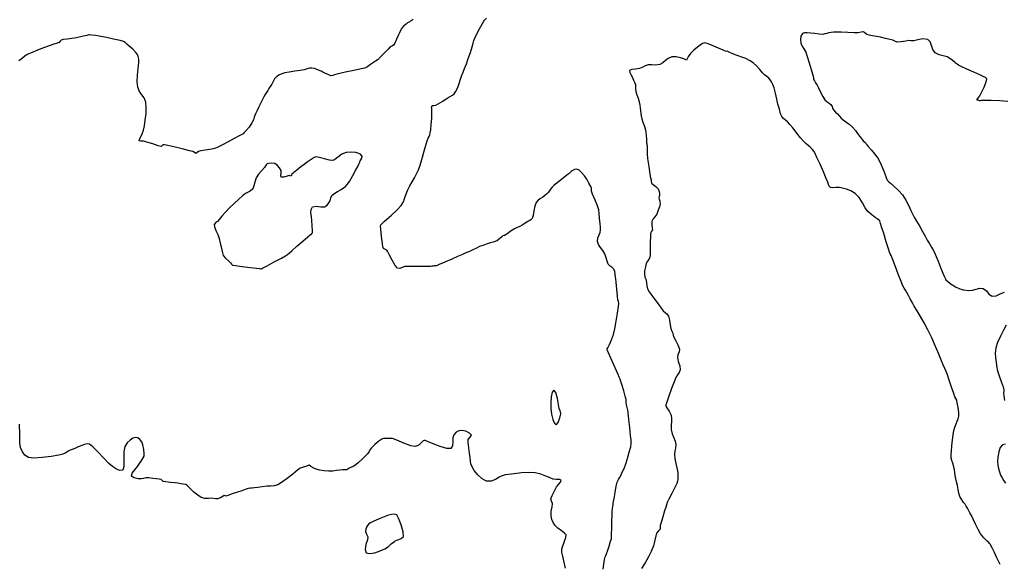
# Model space of a CAD drawing. Units: metres. Extents: x 389941 to 393605, y 8712903 to 8716619.
# Drawn here: x 390903 to 390976, y 8714752 to 8714793 of the extents above; entities that cross this region are included whole.
import ezdxf

# ---------------------------------------------------------------- set-up
doc = ezdxf.new("R2010")
doc.units = ezdxf.units.M
doc.header["$LTSCALE"] = 15
doc.layers.add('02_TIN', color=7, linetype='Continuous')
doc.layers.add('02_TIN-0002', color=7, linetype='Continuous')

# ---------------------------------------------------------------- blocks, each defined once
blk = doc.blocks.new('*U12')
at = {"layer": '02_TIN', "color": 56, "linetype": 'Continuous', "lineweight": -3}
for points, elevation in [([(390946.478, 8714752.119), (390946.535, 8714752.472), (390946.596, 8714752.821), (390946.634, 8714753.013), (390946.686, 8714753.127), (390946.741, 8714753.24), (390946.808, 8714753.445), (390946.926, 8714753.821), (390947.038, 8714754.188), (390947.091, 8714754.365), (390947.097, 8714754.439), (390947.099, 8714754.515), (390947.105, 8714754.705), (390947.117, 8714755.139), (390947.133, 8714755.669), (390947.149, 8714756.144), (390947.162, 8714756.415), (390947.183, 8714756.6), (390947.205, 8714756.751), (390947.222, 8714756.861), (390947.236, 8714756.989), (390947.252, 8714757.116), (390947.29, 8714757.346), (390947.366, 8714757.784), (390947.455, 8714758.249), (390947.53, 8714758.56), (390947.609, 8714758.742), (390947.691, 8714758.879), (390947.788, 8714759.056), (390947.903, 8714759.29), (390948.031, 8714759.564), (390948.167, 8714759.909), (390948.286, 8714760.292), (390948.416, 8714760.762), (390948.522, 8714761.179), (390948.57, 8714761.402), (390948.568, 8714761.542), (390948.552, 8714761.684), (390948.518, 8714761.999), (390948.451, 8714762.594), (390948.385, 8714763.185), (390948.352, 8714763.487), (390948.346, 8714763.612), (390948.337, 8714763.736), (390948.306, 8714763.874), (390948.255, 8714764.078), (390948.214, 8714764.276), (390948.197, 8714764.472), (390948.176, 8714764.667), (390948.116, 8714764.913), (390948.008, 8714765.307), (390947.892, 8714765.713), (390947.805, 8714765.997), (390947.738, 8714766.188), (390947.679, 8714766.337), (390947.601, 8714766.524), (390947.482, 8714766.795), (390947.282, 8714767.243), (390947.062, 8714767.731), (390946.884, 8714768.126), (390946.809, 8714768.292), (390946.785, 8714768.339), (390946.766, 8714768.386), (390946.819, 8714768.491), (390946.948, 8714768.747), (390947.106, 8714769.094), (390947.245, 8714769.474), (390947.345, 8714769.898), (390947.454, 8714770.476), (390947.552, 8714771.075), (390947.623, 8714771.557), (390947.648, 8714771.789), (390947.619, 8714771.925), (390947.578, 8714772.061), (390947.547, 8714772.335), (390947.496, 8714772.844), (390947.446, 8714773.352), (390947.419, 8714773.619), (390947.4, 8714773.749), (390947.378, 8714773.879), (390947.366, 8714773.998), (390947.343, 8714774.156), (390947.277, 8714774.327), (390947.156, 8714774.452), (390947.009, 8714774.547), (390946.866, 8714774.693), (390946.774, 8714774.907), (390946.711, 8714775.159), (390946.607, 8714775.456), (390946.464, 8714775.698), (390946.29, 8714775.934), (390946.139, 8714776.162), (390946.06, 8714776.378), (390946.09, 8714776.636), (390946.187, 8714776.856), (390946.26, 8714777.04), (390946.286, 8714777.231), (390946.287, 8714777.425), (390946.267, 8714777.685), (390946.225, 8714778.094), (390946.183, 8714778.476), (390946.162, 8714778.656), (390946.153, 8714778.728), (390946.141, 8714778.8), (390946.058, 8714779.007), (390945.882, 8714779.442), (390945.706, 8714779.881), (390945.622, 8714780.105), (390945.628, 8714780.209), (390945.631, 8714780.312), (390945.571, 8714780.444), (390945.436, 8714780.7), (390945.265, 8714780.994), (390945.095, 8714781.239), (390944.891, 8714781.477), (390944.702, 8714781.655), (390944.528, 8714781.738), (390944.354, 8714781.703), (390944.199, 8714781.61), (390944.122, 8714781.551), (390944.072, 8714781.509), (390944.023, 8714781.466), (390943.964, 8714781.415), (390943.896, 8714781.358), (390943.781, 8714781.267), (390943.541, 8714781.079), (390943.274, 8714780.868), (390943.078, 8714780.711), (390942.936, 8714780.598), (390942.824, 8714780.507), (390942.7, 8714780.385), (390942.597, 8714780.25), (390942.526, 8714780.132), (390942.422, 8714779.998), (390942.293, 8714779.876), (390942.17, 8714779.783), (390942.018, 8714779.665), (390941.841, 8714779.544), (390941.674, 8714779.43), (390941.521, 8714779.254), (390941.432, 8714778.993), (390941.366, 8714778.632), (390941.308, 8714778.285), (390941.239, 8714778.07), (390941.131, 8714777.965), (390941.011, 8714777.907), (390940.862, 8714777.832), (390940.683, 8714777.715), (390940.494, 8714777.591), (390940.317, 8714777.486), (390940.123, 8714777.402), (390939.93, 8714777.316), (390939.678, 8714777.151), (390939.377, 8714776.937), (390939.215, 8714776.824), (390939.14, 8714776.808), (390939.065, 8714776.79), (390938.993, 8714776.72), (390938.85, 8714776.582), (390938.663, 8714776.444), (390938.492, 8714776.365), (390938.34, 8714776.323), (390938.15, 8714776.269), (390937.911, 8714776.192), (390937.645, 8714776.105), (390937.344, 8714775.992), (390937.061, 8714775.865), (390936.835, 8714775.75), (390936.641, 8714775.654), (390936.471, 8714775.579), (390936.332, 8714775.521), (390936.215, 8714775.472), (390936.078, 8714775.415), (390935.941, 8714775.357), (390935.718, 8714775.26), (390935.277, 8714775.067), (390934.769, 8714774.846), (390934.345, 8714774.662), (390934.155, 8714774.582), (390934.068, 8714774.575), (390933.981, 8714774.572), (390933.898, 8714774.555), (390933.814, 8714774.538), (390933.703, 8714774.53), (390933.55, 8714774.523), (390933.275, 8714774.524), (390932.743, 8714774.525), (390932.182, 8714774.522), (390931.819, 8714774.509), (390931.605, 8714774.448), (390931.435, 8714774.38), (390931.263, 8714774.392), (390931.083, 8714774.6), (390930.868, 8714774.979), (390930.681, 8714775.353), (390930.588, 8714775.545), (390930.537, 8714775.645), (390930.477, 8714775.736), (390930.339, 8714775.811), (390930.225, 8714775.865), (390930.205, 8714775.923), (390930.19, 8714775.985), (390930.158, 8714776.231), (390930.092, 8714776.754), (390930.027, 8714777.275), (390929.999, 8714777.516), (390930.037, 8714777.599), (390930.116, 8714777.688), (390930.271, 8714777.851), (390930.472, 8714778.02), (390930.831, 8714778.32), (390931.226, 8714778.68), (390931.535, 8714779.031), (390931.702, 8714779.319), (390931.793, 8714779.568), (390931.872, 8714779.828), (390932.001, 8714780.145), (390932.178, 8714780.487), (390932.355, 8714780.798), (390932.523, 8714781.089), (390932.671, 8714781.376), (390932.811, 8714781.688), (390932.909, 8714781.942), (390933.019, 8714782.266), (390933.12, 8714782.606), (390933.219, 8714782.979), (390933.308, 8714783.325), (390933.382, 8714783.583), (390933.469, 8714783.827), (390933.548, 8714784.025), (390933.601, 8714784.156), (390933.653, 8714784.28), (390933.695, 8714784.406), (390933.722, 8714784.629), (390933.762, 8714785.046), (390933.798, 8714785.489), (390933.816, 8714785.789), (390933.811, 8714786.018), (390933.798, 8714786.21), (390933.792, 8714786.305), (390933.811, 8714786.377), (390933.84, 8714786.44), (390933.945, 8714786.45), (390934.098, 8714786.471), (390934.281, 8714786.572), (390934.612, 8714786.773), (390934.953, 8714786.984), (390935.166, 8714787.118), (390935.329, 8714787.206), (390935.469, 8714787.317), (390935.566, 8714787.449), (390935.656, 8714787.622), (390935.751, 8714787.839), (390935.836, 8714788.071), (390935.909, 8714788.315), (390936.006, 8714788.613), (390936.121, 8714788.911), (390936.234, 8714789.185), (390936.366, 8714789.529), (390936.502, 8714789.915), (390936.658, 8714790.379), (390936.796, 8714790.797), (390936.877, 8714791.049), (390936.926, 8714791.244), (390936.985, 8714791.435), (390937.114, 8714791.698), (390937.336, 8714792.118), (390937.547, 8714792.509), (390937.643, 8714792.685), (390937.697, 8714792.763), (390937.862, 8714792.898)], 3948), ([(390932.43, 8714792.818), (390932.272, 8714792.72), (390932.1, 8714792.615), (390932.009, 8714792.559), (390931.955, 8714792.517), (390931.903, 8714792.474), (390931.836, 8714792.421), (390931.708, 8714792.31), (390931.576, 8714792.162), (390931.486, 8714792.004), (390931.416, 8714791.833), (390931.326, 8714791.623), (390931.195, 8714791.345), (390931.062, 8714791.064), (390930.965, 8714790.9), (390930.851, 8714790.835), (390930.727, 8714790.777), (390930.569, 8714790.625), (390930.296, 8714790.344), (390930.035, 8714790.072), (390929.914, 8714789.945), (390929.874, 8714789.901), (390929.834, 8714789.858), (390929.635, 8714789.722), (390929.273, 8714789.477), (390929.063, 8714789.335), (390928.999, 8714789.281), (390928.932, 8714789.232), (390928.821, 8714789.207), (390928.575, 8714789.158), (390928.25, 8714789.093), (390927.901, 8714789.02), (390927.514, 8714788.935), (390927.103, 8714788.841), (390926.765, 8714788.763), (390926.594, 8714788.722), (390926.47, 8714788.676), (390926.368, 8714788.646), (390926.281, 8714788.672), (390926.194, 8714788.711), (390926.073, 8714788.757), (390925.882, 8714788.836), (390925.75, 8714788.901), (390925.609, 8714788.974), (390925.43, 8714789.054), (390925.26, 8714789.128), (390925.118, 8714789.183), (390924.937, 8714789.21), (390924.747, 8714789.195), (390924.578, 8714789.147), (390924.367, 8714789.092), (390924.076, 8714789.046), (390923.663, 8714788.984), (390923.245, 8714788.917), (390922.94, 8714788.852), (390922.707, 8714788.79), (390922.525, 8714788.725), (390922.334, 8714788.599), (390922.17, 8714788.416), (390922.065, 8714788.224), (390921.957, 8714788.023), (390921.843, 8714787.839), (390921.752, 8714787.689), (390921.667, 8714787.555), (390921.562, 8714787.413), (390921.462, 8714787.269), (390921.367, 8714787.094), (390921.247, 8714786.849), (390921.103, 8714786.551), (390920.975, 8714786.288), (390920.874, 8714786.077), (390920.762, 8714785.828), (390920.669, 8714785.581), (390920.601, 8714785.381), (390920.486, 8714785.147), (390920.28, 8714784.85), (390920.057, 8714784.579), (390919.924, 8714784.433), (390919.834, 8714784.356), (390919.737, 8714784.287), (390919.56, 8714784.19), (390919.184, 8714783.99), (390918.731, 8714783.752), (390918.323, 8714783.54), (390918.081, 8714783.418), (390917.923, 8714783.344), (390917.795, 8714783.289), (390917.629, 8714783.235), (390917.383, 8714783.186), (390917.038, 8714783.131), (390916.718, 8714783.082), (390916.548, 8714783.048), (390916.449, 8714782.964), (390916.353, 8714782.9), (390916.247, 8714782.95), (390916.132, 8714783.027), (390915.878, 8714783.093), (390915.338, 8714783.223), (390914.705, 8714783.371), (390914.261, 8714783.472), (390914.03, 8714783.521), (390913.946, 8714783.536), (390913.931, 8714783.537), (390913.915, 8714783.53), (390913.883, 8714783.504), (390913.834, 8714783.451), (390913.77, 8714783.403), (390913.565, 8714783.459), (390913.154, 8714783.594), (390912.728, 8714783.735), (390912.478, 8714783.812), (390912.285, 8714783.809), (390912.16, 8714783.838), (390912.205, 8714783.992), (390912.35, 8714784.275), (390912.48, 8714784.625), (390912.54, 8714784.929), (390912.606, 8714785.357), (390912.658, 8714785.839), (390912.677, 8714786.305), (390912.643, 8714786.685), (390912.519, 8714787.004), (390912.346, 8714787.236), (390912.172, 8714787.468), (390912.043, 8714787.788), (390912.009, 8714788.183), (390912.034, 8714788.679), (390912.083, 8714789.187), (390912.126, 8714789.614), (390912.129, 8714789.871), (390912.082, 8714790.064), (390912.015, 8714790.213), (390911.904, 8714790.379), (390911.689, 8714790.609), (390911.42, 8714790.844), (390911.237, 8714790.994), (390911.123, 8714791.095), (390910.998, 8714791.175), (390910.743, 8714791.246), (390910.26, 8714791.357), (390909.727, 8714791.473), (390909.323, 8714791.554), (390908.939, 8714791.615), (390908.616, 8714791.658), (390908.478, 8714791.675), (390908.424, 8714791.666), (390908.273, 8714791.632), (390907.918, 8714791.554), (390907.5, 8714791.465), (390907.156, 8714791.398), (390906.811, 8714791.35), (390906.523, 8714791.318), (390906.369, 8714791.288), (390906.294, 8714791.197), (390906.221, 8714791.101), (390906.093, 8714791.052), (390905.835, 8714790.972), (390905.498, 8714790.867), (390905.136, 8714790.743), (390904.759, 8714790.598), (390904.392, 8714790.448), (390904.109, 8714790.329), (390903.986, 8714790.276), (390903.924, 8714790.244), (390903.863, 8714790.21), (390903.7, 8714790.091), (390903.416, 8714789.881), (390903.25, 8714789.76)], 3948), ([(390976.432, 8714786.749), (390975.837, 8714786.79), (390975.19, 8714786.807), (390974.668, 8714786.81), (390974.447, 8714786.808), (390974.388, 8714786.798), (390974.332, 8714786.791), (390974.244, 8714786.836), (390974.182, 8714786.837), (390974.126, 8714786.841), (390974.213, 8714786.949), (390974.369, 8714787.169), (390974.49, 8714787.415), (390974.669, 8714787.812), (390974.825, 8714788.198), (390974.878, 8714788.415), (390974.775, 8714788.517), (390974.603, 8714788.592), (390974.37, 8714788.702), (390973.922, 8714788.907), (390973.407, 8714789.14), (390972.977, 8714789.335), (390972.78, 8714789.426), (390972.681, 8714789.491), (390972.61, 8714789.543), (390972.57, 8714789.58), (390972.53, 8714789.616), (390972.433, 8714789.696), (390972.214, 8714789.863), (390971.937, 8714790.034), (390971.648, 8714790.126), (390971.353, 8714790.191), (390971.055, 8714790.352), (390970.887, 8714790.589), (390970.785, 8714790.875), (390970.681, 8714791.145), (390970.508, 8714791.33), (390970.144, 8714791.381), (390969.779, 8714791.306), (390969.58, 8714791.246), (390969.476, 8714791.238), (390969.371, 8714791.234), (390969.254, 8714791.242), (390969.115, 8714791.248), (390968.888, 8714791.215), (390968.526, 8714791.16), (390968.252, 8714791.142), (390968.08, 8714791.2), (390967.909, 8714791.28), (390967.702, 8714791.334), (390967.373, 8714791.411), (390967.014, 8714791.491), (390966.717, 8714791.556), (390966.42, 8714791.609), (390966.175, 8714791.65), (390966.003, 8714791.697), (390965.873, 8714791.808), (390965.742, 8714791.899), (390965.566, 8714791.882), (390965.358, 8714791.831), (390965.07, 8714791.834), (390964.585, 8714791.852), (390964.086, 8714791.872), (390963.753, 8714791.878), (390963.538, 8714791.869), (390963.365, 8714791.854), (390963.185, 8714791.827), (390963.026, 8714791.785), (390962.901, 8714791.74), (390962.742, 8714791.71), (390962.474, 8714791.723), (390962.137, 8714791.766), (390961.826, 8714791.794), (390961.587, 8714791.819), (390961.391, 8714791.834), (390961.227, 8714791.764), (390961.12, 8714791.587), (390961.091, 8714791.346), (390961.119, 8714791.065), (390961.204, 8714790.828), (390961.336, 8714790.637), (390961.474, 8714790.388), (390961.582, 8714790.076), (390961.728, 8714789.602), (390961.877, 8714789.096), (390961.995, 8714788.689), (390962.045, 8714788.509), (390962.058, 8714788.425), (390962.075, 8714788.342), (390962.119, 8714788.265), (390962.207, 8714788.127), (390962.31, 8714787.958), (390962.421, 8714787.743), (390962.58, 8714787.424), (390962.751, 8714787.101), (390962.896, 8714786.874), (390963.057, 8714786.724), (390963.211, 8714786.623), (390963.343, 8714786.505), (390963.421, 8714786.371), (390963.463, 8714786.249), (390963.534, 8714786.114), (390963.675, 8714785.959), (390963.83, 8714785.814), (390963.964, 8714785.651), (390964.103, 8714785.494), (390964.246, 8714785.383), (390964.453, 8714785.24), (390964.694, 8714785.06), (390964.942, 8714784.839), (390965.153, 8714784.599), (390965.317, 8714784.373), (390965.449, 8714784.174), (390965.568, 8714784.014), (390965.729, 8714783.837), (390965.871, 8714783.695), (390965.94, 8714783.625), (390965.976, 8714783.564), (390966.012, 8714783.502), (390966.107, 8714783.403), (390966.325, 8714783.169), (390966.595, 8714782.847), (390966.849, 8714782.48), (390967.067, 8714782.045), (390967.258, 8714781.572), (390967.394, 8714781.189), (390967.449, 8714781.025), (390967.474, 8714780.97), (390967.5, 8714780.916), (390967.557, 8714780.854), (390967.632, 8714780.778), (390967.751, 8714780.683), (390968.007, 8714780.47), (390968.325, 8714780.174), (390968.63, 8714779.827), (390968.889, 8714779.426), (390969.105, 8714779.01), (390969.258, 8714778.675), (390969.327, 8714778.516), (390969.372, 8714778.422), (390969.418, 8714778.328), (390969.503, 8714778.18), (390969.684, 8714777.87), (390969.908, 8714777.483), (390970.124, 8714777.106), (390970.31, 8714776.774), (390970.474, 8714776.477), (390970.607, 8714776.237), (390970.701, 8714776.071), (390970.818, 8714775.893), (390970.928, 8714775.712), (390971.05, 8714775.435), (390971.266, 8714774.917), (390971.507, 8714774.332), (390971.702, 8714773.854), (390971.784, 8714773.654), (390971.812, 8714773.604), (390971.848, 8714773.53), (390971.959, 8714773.43), (390972.226, 8714773.219), (390972.566, 8714773.012), (390972.873, 8714772.876), (390973.158, 8714772.795), (390973.517, 8714772.752), (390973.82, 8714772.777), (390974.095, 8714772.853), (390974.354, 8714772.915), (390974.609, 8714772.898), (390974.859, 8714772.721), (390975.029, 8714772.484), (390975.277, 8714772.318), (390975.556, 8714772.35), (390975.867, 8714772.49), (390976.187, 8714772.61)], 3948), ([(390976.32, 8714770.165), (390976.117, 8714769.813), (390975.882, 8714769.362), (390975.671, 8714768.897), (390975.543, 8714768.507), (390975.5, 8714768.111), (390975.518, 8714767.749), (390975.562, 8714767.446), (390975.597, 8714767.226), (390975.62, 8714767.042), (390975.646, 8714766.897), (390975.689, 8714766.717), (390975.783, 8714766.43), (390975.934, 8714766.006), (390976.075, 8714765.607), (390976.142, 8714765.394), (390976.132, 8714765.263), (390976.115, 8714765.131), (390976.133, 8714764.948), (390976.176, 8714764.608)], 3948), ([(390976.254, 8714761.363), (390976.034, 8714761.327), (390975.872, 8714761.123), (390975.756, 8714760.801), (390975.682, 8714760.402), (390975.665, 8714760.097), (390975.688, 8714759.816), (390975.738, 8714759.557), (390975.803, 8714759.317), (390975.895, 8714759.061), (390976, 8714758.865), (390976.132, 8714758.657), (390976.271, 8714758.476)], 3948), ([(390975.871, 8714752.464), (390975.622, 8714752.949), (390975.411, 8714753.384), (390975.293, 8714753.627), (390975.198, 8714753.813), (390975.137, 8714753.928), (390975.082, 8714754.002), (390975.023, 8714754.074), (390974.902, 8714754.188), (390974.666, 8714754.426), (390974.414, 8714754.734), (390974.233, 8714755.046), (390974.042, 8714755.432), (390973.87, 8714755.804), (390973.742, 8714756.071), (390973.624, 8714756.292), (390973.525, 8714756.472), (390973.443, 8714756.618), (390973.358, 8714756.767), (390973.268, 8714756.912), (390973.158, 8714757.056), (390973.017, 8714757.241), (390972.882, 8714757.484), (390972.8, 8714757.744), (390972.757, 8714758), (390972.705, 8714758.297), (390972.643, 8714758.577), (390972.594, 8714758.801), (390972.544, 8714759.047), (390972.506, 8714759.276), (390972.481, 8714759.459), (390972.435, 8714759.686), (390972.358, 8714759.947), (390972.282, 8714760.163), (390972.238, 8714760.322), (390972.235, 8714760.476), (390972.25, 8714760.632), (390972.265, 8714760.857), (390972.293, 8714761.253), (390972.333, 8714761.695), (390972.379, 8714762.055), (390972.446, 8714762.376), (390972.518, 8714762.632), (390972.596, 8714762.874), (390972.681, 8714763.074), (390972.759, 8714763.229), (390972.81, 8714763.43), (390972.802, 8714763.708), (390972.754, 8714764.079), (390972.693, 8714764.421), (390972.65, 8714764.613), (390972.586, 8714764.74), (390972.513, 8714764.865), (390972.426, 8714765.114), (390972.267, 8714765.59), (390972.093, 8714766.11), (390971.96, 8714766.49), (390971.856, 8714766.757), (390971.767, 8714766.966), (390971.653, 8714767.229), (390971.526, 8714767.536), (390971.327, 8714768.019), (390971.078, 8714768.607), (390970.801, 8714769.231), (390970.519, 8714769.82), (390970.24, 8714770.347), (390969.967, 8714770.823), (390969.718, 8714771.235), (390969.512, 8714771.572), (390969.365, 8714771.821), (390969.209, 8714772.118), (390969.087, 8714772.361), (390968.967, 8714772.588), (390968.856, 8714772.769), (390968.762, 8714772.911), (390968.66, 8714773.096), (390968.529, 8714773.41), (390968.316, 8714773.956), (390968.082, 8714774.569), (390967.886, 8714775.082), (390967.791, 8714775.329), (390967.731, 8714775.456), (390967.673, 8714775.584), (390967.592, 8714775.835), (390967.431, 8714776.352), (390967.245, 8714776.954), (390967.089, 8714777.461), (390967.017, 8714777.694), (390966.993, 8714777.803), (390966.958, 8714777.903), (390966.872, 8714777.98), (390966.761, 8714778.059), (390966.614, 8714778.16), (390966.36, 8714778.346), (390966.081, 8714778.597), (390965.881, 8714778.875), (390965.667, 8714779.242), (390965.423, 8714779.619), (390965.133, 8714779.925), (390964.811, 8714780.125), (390964.493, 8714780.251), (390964.201, 8714780.326), (390963.957, 8714780.371), (390963.691, 8714780.374), (390963.466, 8714780.342), (390963.297, 8714780.368), (390963.205, 8714780.469), (390963.163, 8714780.6), (390963.11, 8714780.76), (390962.993, 8714781.028), (390962.78, 8714781.524), (390962.532, 8714782.098), (390962.308, 8714782.603), (390962.17, 8714782.889), (390962.066, 8714783.06), (390961.97, 8714783.188), (390961.836, 8714783.336), (390961.666, 8714783.489), (390961.483, 8714783.629), (390961.274, 8714783.821), (390961.094, 8714784.037), (390960.9, 8714784.301), (390960.705, 8714784.569), (390960.523, 8714784.8), (390960.304, 8714785.037), (390960.115, 8714785.224), (390959.971, 8714785.364), (390959.824, 8714785.488), (390959.703, 8714785.627), (390959.619, 8714785.836), (390959.529, 8714786.16), (390959.423, 8714786.553), (390959.33, 8714786.923), (390959.231, 8714787.351), (390959.134, 8714787.743), (390959.05, 8714788.005), (390958.952, 8714788.197), (390958.851, 8714788.342), (390958.74, 8714788.47), (390958.588, 8714788.596), (390958.428, 8714788.714), (390958.285, 8714788.868), (390958.076, 8714789.11), (390957.834, 8714789.372), (390957.595, 8714789.59), (390957.303, 8714789.784), (390957.044, 8714789.916), (390956.832, 8714790.006), (390956.68, 8714790.058), (390956.555, 8714790.088), (390956.401, 8714790.135), (390956.128, 8714790.251), (390955.814, 8714790.393), (390955.661, 8714790.463), (390955.595, 8714790.449), (390955.366, 8714790.549), (390954.857, 8714790.767), (390954.32, 8714790.984), (390954.007, 8714791.08), (390953.83, 8714791.03), (390953.664, 8714790.914), (390953.459, 8714790.764), (390953.192, 8714790.544), (390952.966, 8714790.322), (390952.811, 8714790.101), (390952.701, 8714789.899), (390952.653, 8714789.809), (390952.603, 8714789.825), (390952.55, 8714789.848), (390952.446, 8714789.891), (390952.204, 8714789.975), (390951.889, 8714790.044), (390951.566, 8714790.041), (390951.303, 8714789.934), (390951.095, 8714789.765), (390950.898, 8714789.592), (390950.669, 8714789.47), (390950.361, 8714789.434), (390950.096, 8714789.465), (390949.82, 8714789.456), (390949.586, 8714789.374), (390949.409, 8714789.273), (390949.177, 8714789.174), (390948.87, 8714789.124), (390948.599, 8714789.106), (390948.445, 8714789.035), (390948.447, 8714788.897), (390948.536, 8714788.739), (390948.631, 8714788.567), (390948.731, 8714788.321), (390948.793, 8714788.172), (390948.833, 8714788.082), (390948.868, 8714787.99), (390948.875, 8714787.884), (390948.884, 8714787.694), (390948.914, 8714787.47), (390948.984, 8714787.24), (390949.078, 8714786.994), (390949.162, 8714786.721), (390949.209, 8714786.476), (390949.231, 8714786.277), (390949.256, 8714786.052), (390949.279, 8714785.839), (390949.296, 8714785.67), (390949.335, 8714785.461), (390949.418, 8714785.217), (390949.523, 8714784.96), (390949.617, 8714784.637), (390949.667, 8714784.256), (390949.681, 8714783.933), (390949.684, 8714783.772), (390949.698, 8714783.677), (390949.711, 8714783.594), (390949.723, 8714783.52), (390949.733, 8714783.453), (390949.742, 8714783.396), (390949.751, 8714783.339), (390949.744, 8714783.257), (390949.733, 8714783.082), (390949.733, 8714782.874), (390949.774, 8714782.512), (390949.856, 8714781.915), (390949.937, 8714781.35), (390949.977, 8714781.088), (390950.002, 8714781.018), (390950.028, 8714780.948), (390950.031, 8714780.84), (390950.057, 8714780.703), (390950.181, 8714780.601), (390950.395, 8714780.449), (390950.565, 8714780.273), (390950.636, 8714780.078), (390950.657, 8714779.893), (390950.657, 8714779.787), (390950.637, 8714779.696), (390950.615, 8714779.605), (390950.638, 8714779.514), (390950.678, 8714779.356), (390950.692, 8714779.169), (390950.65, 8714778.946), (390950.563, 8714778.68), (390950.447, 8714778.407), (390950.314, 8714778.2), (390950.184, 8714778.044), (390950.091, 8714777.848), (390950.076, 8714777.597), (390950.111, 8714777.377), (390950.127, 8714777.245), (390950.068, 8714777.145), (390950.006, 8714777.044), (390949.991, 8714776.91), (390949.983, 8714776.68), (390949.974, 8714776.401), (390949.971, 8714776.124), (390949.971, 8714775.777), (390949.962, 8714775.442), (390949.932, 8714775.203), (390949.857, 8714775.036), (390949.766, 8714774.913), (390949.68, 8714774.747), (390949.607, 8714774.488), (390949.554, 8714774.194), (390949.538, 8714773.944), (390949.575, 8714773.742), (390949.633, 8714773.575), (390949.665, 8714773.497), (390949.677, 8714773.445), (390949.689, 8714773.392), (390949.693, 8714773.296), (390949.713, 8714773.092), (390949.772, 8714772.861), (390949.881, 8714772.657), (390950.033, 8714772.45), (390950.222, 8714772.197), (390950.399, 8714771.953), (390950.598, 8714771.684), (390950.787, 8714771.434), (390950.936, 8714771.248), (390951.079, 8714771.109), (390951.203, 8714771.006), (390951.312, 8714770.852), (390951.393, 8714770.554), (390951.44, 8714770.189), (390951.483, 8714769.923), (390951.561, 8714769.727), (390951.632, 8714769.572), (390951.673, 8714769.433), (390951.715, 8714769.295), (390951.835, 8714769.078), (390952.021, 8714768.732), (390952.132, 8714768.404), (390952.103, 8714768.183), (390952.022, 8714768.002), (390951.975, 8714767.775), (390952.037, 8714767.476), (390952.148, 8714767.164), (390952.186, 8714766.873), (390952.112, 8714766.664), (390951.991, 8714766.507), (390951.861, 8714766.301), (390951.738, 8714765.99), (390951.55, 8714765.476), (390951.351, 8714764.916), (390951.191, 8714764.463), (390951.126, 8714764.273), (390951.119, 8714764.174), (390951.205, 8714764.067), (390951.379, 8714763.818), (390951.522, 8714763.504), (390951.551, 8714763.269), (390951.532, 8714763.031), (390951.508, 8714762.769), (390951.524, 8714762.46), (390951.602, 8714762.137), (390951.71, 8714761.845), (390951.81, 8714761.577), (390951.863, 8714761.33), (390951.844, 8714761.071), (390951.786, 8714760.862), (390951.757, 8714760.601), (390951.794, 8714760.302), (390951.869, 8714759.944), (390951.946, 8714759.611), (390951.992, 8714759.383), (390952.01, 8714759.225), (390952.018, 8714759.098), (390952.013, 8714758.94), (390952.001, 8714758.771), (390951.977, 8714758.623), (390951.927, 8714758.445), (390951.798, 8714758.158), (390951.574, 8714757.718), (390951.353, 8714757.291), (390951.228, 8714757.038), (390951.166, 8714756.869), (390951.114, 8714756.697), (390951.032, 8714756.433), (390950.897, 8714755.993), (390950.769, 8714755.566), (390950.707, 8714755.339), (390950.712, 8714755.208), (390950.705, 8714755.083), (390950.592, 8714754.957), (390950.436, 8714754.77), (390950.374, 8714754.572), (390950.302, 8714754.247), (390950.199, 8714753.845), (390950.046, 8714753.415), (390949.846, 8714753.021), (390949.583, 8714752.575), (390949.319, 8714752.155)], 3946)]:
    blk.add_lwpolyline(points, dxfattribs=dict(at, elevation=elevation))
at = {"layer": '02_TIN', "color": 32, "linetype": 'Continuous', "lineweight": -3, "elevation": 3950}
blk.add_lwpolyline([(390943.704, 8714752.195), (390943.587, 8714752.729), (390943.485, 8714753.168), (390943.439, 8714753.368), (390943.433, 8714753.469), (390943.431, 8714753.544), (390943.439, 8714753.623), (390943.485, 8714753.757), (390943.579, 8714754.028), (390943.654, 8714754.266), (390943.73, 8714754.466), (390943.736, 8714754.646), (390943.619, 8714754.776), (390943.393, 8714754.943), (390943.139, 8714755.136), (390942.936, 8714755.341), (390942.778, 8714755.576), (390942.685, 8714755.789), (390942.63, 8714756.063), (390942.643, 8714756.409), (390942.711, 8714756.732), (390942.743, 8714756.961), (390942.67, 8714757.136), (390942.615, 8714757.306), (390942.7, 8714757.558), (390942.874, 8714757.909), (390943.04, 8714758.209), (390943.195, 8714758.405), (390943.337, 8714758.559), (390943.369, 8714758.689), (390943.249, 8714758.753), (390943.036, 8714758.752), (390942.783, 8714758.774), (390942.554, 8714758.864), (390942.251, 8714759.007), (390941.881, 8714759.153), (390941.452, 8714759.254), (390941.001, 8714759.27), (390940.45, 8714759.236), (390939.904, 8714759.177), (390939.467, 8714759.118), (390939.246, 8714759.084), (390939.092, 8714759.048), (390938.941, 8714759), (390938.778, 8714758.91), (390938.511, 8714758.759), (390938.188, 8714758.634), (390937.859, 8714758.62), (390937.533, 8714758.788), (390937.214, 8714759.087), (390936.949, 8714759.418), (390936.78, 8714759.682), (390936.694, 8714759.911), (390936.673, 8714760.118), (390936.649, 8714760.377), (390936.598, 8714760.693), (390936.534, 8714761.099), (390936.488, 8714761.478), (390936.488, 8714761.711), (390936.637, 8714761.892), (390936.734, 8714762.036), (390936.598, 8714762.177), (390936.324, 8714762.322), (390936.029, 8714762.386), (390935.793, 8714762.35), (390935.602, 8714762.246), (390935.434, 8714762.068), (390935.367, 8714761.839), (390935.36, 8714761.535), (390935.333, 8714761.242), (390935.206, 8714761.046), (390934.907, 8714761.047), (390934.429, 8714761.186), (390933.911, 8714761.384), (390933.492, 8714761.561), (390933.309, 8714761.639), (390933.232, 8714761.636), (390933.156, 8714761.623), (390933.061, 8714761.514), (390932.863, 8714761.314), (390932.606, 8714761.182), (390932.257, 8714761.249), (390931.734, 8714761.446), (390931.219, 8714761.659), (390930.896, 8714761.775), (390930.688, 8714761.796), (390930.513, 8714761.792), (390930.38, 8714761.782), (390930.233, 8714761.775), (390930.095, 8714761.74), (390929.889, 8714761.593), (390929.577, 8714761.331), (390929.334, 8714761.098), (390929.227, 8714760.946), (390929.158, 8714760.811), (390929.054, 8714760.657), (390928.882, 8714760.474), (390928.634, 8714760.233), (390928.376, 8714759.999), (390928.177, 8714759.838), (390927.979, 8714759.723), (390927.804, 8714759.644), (390927.691, 8714759.593), (390927.591, 8714759.522), (390927.487, 8714759.462), (390927.376, 8714759.453), (390927.204, 8714759.455), (390926.995, 8714759.45), (390926.763, 8714759.414), (390926.488, 8714759.368), (390926.153, 8714759.354), (390925.849, 8714759.387), (390925.53, 8714759.448), (390925.251, 8714759.518), (390925.067, 8714759.579), (390924.857, 8714759.715), (390924.742, 8714759.803), (390924.665, 8714759.783), (390924.587, 8714759.751), (390924.492, 8714759.719), (390924.374, 8714759.68), (390924.243, 8714759.644), (390924.068, 8714759.576), (390923.878, 8714759.436), (390923.52, 8714759.155), (390923.09, 8714758.82), (390922.685, 8714758.523), (390922.402, 8714758.352), (390922.133, 8714758.278), (390921.9, 8714758.266), (390921.61, 8714758.247), (390921.26, 8714758.199), (390920.938, 8714758.156), (390920.684, 8714758.123), (390920.514, 8714758.11), (390920.379, 8714758.102), (390920.213, 8714758.075), (390919.995, 8714758.013), (390919.737, 8714757.921), (390919.421, 8714757.81), (390919.044, 8714757.681), (390918.708, 8714757.566), (390918.554, 8714757.516), (390918.503, 8714757.538), (390918.452, 8714757.56), (390918.359, 8714757.504), (390918.164, 8714757.394), (390917.952, 8714757.315), (390917.792, 8714757.306), (390917.659, 8714757.33), (390917.493, 8714757.356), (390917.272, 8714757.353), (390917.021, 8714757.351), (390916.739, 8714757.417), (390916.483, 8714757.578), (390916.201, 8714757.82), (390915.96, 8714758.052), (390915.825, 8714758.184), (390915.722, 8714758.284), (390915.61, 8714758.366), (390915.408, 8714758.415), (390915.227, 8714758.438), (390915.118, 8714758.455), (390915.008, 8714758.471), (390914.82, 8714758.492), (390914.468, 8714758.531), (390914.118, 8714758.572), (390913.938, 8714758.602), (390913.857, 8714758.672), (390913.777, 8714758.743), (390913.635, 8714758.767), (390913.413, 8714758.788), (390913.17, 8714758.822), (390912.863, 8714758.863), (390912.636, 8714758.878), (390912.479, 8714758.832), (390912.323, 8714758.795), (390912.088, 8714758.808), (390911.779, 8714758.866), (390911.586, 8714759.005), (390911.637, 8714759.222), (390911.837, 8714759.471), (390912.035, 8714759.716), (390912.173, 8714759.933), (390912.288, 8714760.111), (390912.367, 8714760.236), (390912.458, 8714760.355), (390912.52, 8714760.48), (390912.52, 8714760.661), (390912.489, 8714760.976), (390912.431, 8714761.31), (390912.347, 8714761.546), (390912.21, 8714761.721), (390912.052, 8714761.835), (390911.864, 8714761.869), (390911.684, 8714761.812), (390911.474, 8714761.671), (390911.267, 8714761.462), (390911.095, 8714761.202), (390911.017, 8714760.787), (390911.016, 8714760.229), (390911.016, 8714759.718), (390910.94, 8714759.444), (390910.724, 8714759.415), (390910.461, 8714759.524), (390910.169, 8714759.699), (390909.901, 8714759.935), (390909.512, 8714760.341), (390909.089, 8714760.796), (390908.718, 8714761.176), (390908.486, 8714761.358), (390908.292, 8714761.379), (390908.116, 8714761.332), (390907.903, 8714761.259), (390907.638, 8714761.163), (390907.385, 8714761.05), (390907.201, 8714760.968), (390907.048, 8714760.916), (390906.899, 8714760.857), (390906.785, 8714760.782), (390906.667, 8714760.694), (390906.511, 8714760.617), (390906.208, 8714760.554), (390905.635, 8714760.463), (390904.96, 8714760.379), (390904.349, 8714760.337), (390903.972, 8714760.373), (390903.698, 8714760.546), (390903.519, 8714760.786), (390903.377, 8714761.112), (390903.327, 8714761.467), (390903.309, 8714762.082), (390903.302, 8714762.849)], dxfattribs=at)
for points in [[(390928.467, 8714782.258), (390928.481, 8714782.287), (390928.512, 8714782.344), (390928.563, 8714782.426), (390928.621, 8714782.531), (390928.641, 8714782.657), (390928.558, 8714782.803), (390928.395, 8714782.899), (390928.172, 8714782.958), (390927.83, 8714782.991), (390927.466, 8714782.956), (390927.157, 8714782.827), (390926.919, 8714782.658), (390926.751, 8714782.532), (390926.606, 8714782.425), (390926.454, 8714782.36), (390926.226, 8714782.396), (390925.853, 8714782.494), (390925.48, 8714782.594), (390925.253, 8714782.633), (390925.095, 8714782.587), (390924.946, 8714782.497), (390924.792, 8714782.399), (390924.593, 8714782.257), (390924.353, 8714782.079), (390924.105, 8714781.891), (390923.811, 8714781.662), (390923.562, 8714781.464), (390923.448, 8714781.368), (390923.427, 8714781.28), (390923.405, 8714781.205), (390923.33, 8714781.225), (390923.246, 8714781.256), (390923.105, 8714781.209), (390922.86, 8714781.135), (390922.669, 8714781.145), (390922.631, 8714781.268), (390922.662, 8714781.441), (390922.647, 8714781.631), (390922.54, 8714781.826), (390922.384, 8714782.009), (390922.187, 8714782.139), (390921.95, 8714782.177), (390921.727, 8714782.151), (390921.61, 8714782.117), (390921.556, 8714782.048), (390921.509, 8714781.967), (390921.413, 8714781.859), (390921.216, 8714781.631), (390920.99, 8714781.349), (390920.811, 8714781.076), (390920.699, 8714780.762), (390920.646, 8714780.487), (390920.552, 8714780.266), (390920.367, 8714780.106), (390920.172, 8714780.005), (390920.065, 8714779.958), (390919.997, 8714779.909), (390919.931, 8714779.857), (390919.804, 8714779.75), (390919.523, 8714779.506), (390919.17, 8714779.189), (390918.827, 8714778.859), (390918.529, 8714778.542), (390918.269, 8714778.245), (390918.068, 8714778.006), (390917.945, 8714777.863), (390917.795, 8714777.747), (390917.702, 8714777.62), (390917.731, 8714777.458), (390917.832, 8714777.197), (390917.959, 8714776.891), (390918.065, 8714776.593), (390918.155, 8714776.253), (390918.217, 8714775.971), (390918.266, 8714775.754), (390918.305, 8714775.54), (390918.378, 8714775.345), (390918.547, 8714775.141), (390918.775, 8714774.92), (390918.913, 8714774.79), (390918.984, 8714774.701), (390919.062, 8714774.626), (390919.288, 8714774.589), (390919.78, 8714774.524), (390920.359, 8714774.451), (390920.844, 8714774.393), (390921.054, 8714774.367), (390921.127, 8714774.359), (390921.185, 8714774.354), (390921.235, 8714774.38), (390921.295, 8714774.411), (390921.374, 8714774.452), (390921.619, 8714774.582), (390922.14, 8714774.86), (390922.679, 8714775.149), (390922.978, 8714775.316), (390923.116, 8714775.412), (390923.246, 8714775.518), (390923.445, 8714775.691), (390923.824, 8714776.024), (390924.257, 8714776.406), (390924.621, 8714776.727), (390924.792, 8714776.877), (390924.895, 8714776.945), (390924.976, 8714777.022), (390924.975, 8714777.193), (390924.946, 8714777.526), (390924.926, 8714777.926), (390924.901, 8714778.224), (390924.865, 8714778.503), (390924.87, 8714778.745), (390924.965, 8714778.931), (390925.244, 8714779), (390925.585, 8714778.935), (390925.875, 8714778.936), (390926.062, 8714779.065), (390926.19, 8714779.228), (390926.283, 8714779.392), (390926.335, 8714779.593), (390926.398, 8714779.781), (390926.558, 8714779.91), (390926.822, 8714780.071), (390927.091, 8714780.225), (390927.269, 8714780.334), (390927.42, 8714780.449), (390927.549, 8714780.584), (390927.704, 8714780.827), (390927.95, 8714781.25), (390928.189, 8714781.675), (390928.326, 8714781.927), (390928.399, 8714782.091), (390928.467, 8714782.258)], [(390943.347, 8714763.601), (390943.349, 8714763.649), (390943.339, 8714763.731), (390943.303, 8714763.835), (390943.239, 8714764.004), (390943.185, 8714764.293), (390943.098, 8714764.754), (390942.983, 8714765.179), (390942.842, 8714765.361), (390942.716, 8714765.219), (390942.639, 8714764.879), (390942.609, 8714764.439), (390942.62, 8714763.999), (390942.674, 8714763.585), (390942.767, 8714763.2), (390942.882, 8714762.916), (390943.004, 8714762.802), (390943.162, 8714762.967), (390943.289, 8714763.314), (390943.347, 8714763.601)]]:
    blk.add_lwpolyline(points, close=True, dxfattribs=at)
at = {"layer": '02_TIN', "color": 56, "linetype": 'Continuous', "lineweight": -3, "elevation": 3952}
blk.add_lwpolyline([(390931.039, 8714754.164), (390931.095, 8714754.198), (390931.207, 8714754.251), (390931.366, 8714754.306), (390931.55, 8714754.373), (390931.703, 8714754.538), (390931.683, 8714754.877), (390931.535, 8714755.391), (390931.348, 8714755.877), (390931.211, 8714756.128), (390931.042, 8714756.19), (390930.833, 8714756.168), (390930.533, 8714756.071), (390930.023, 8714755.874), (390929.526, 8714755.669), (390929.263, 8714755.55), (390929.142, 8714755.462), (390929.048, 8714755.348), (390928.977, 8714755.224), (390928.913, 8714755.062), (390928.891, 8714754.888), (390928.977, 8714754.701), (390929.077, 8714754.511), (390929.035, 8714754.281), (390928.933, 8714753.931), (390928.867, 8714753.575), (390928.937, 8714753.326), (390929.2, 8714753.259), (390929.581, 8714753.329), (390929.986, 8714753.469), (390930.321, 8714753.612), (390930.602, 8714753.787), (390930.806, 8714753.975), (390931.039, 8714754.164)], close=True, dxfattribs=at)

msp = doc.modelspace()

# ---------------------------------------------------------------- block references
at = {"layer": '02_TIN-0002', "color": 3, "linetype": 'Continuous', "lineweight": -3}
msp.add_blockref('*U12', (0, 0), dxfattribs=at)

doc.saveas('drawing.dxf')
